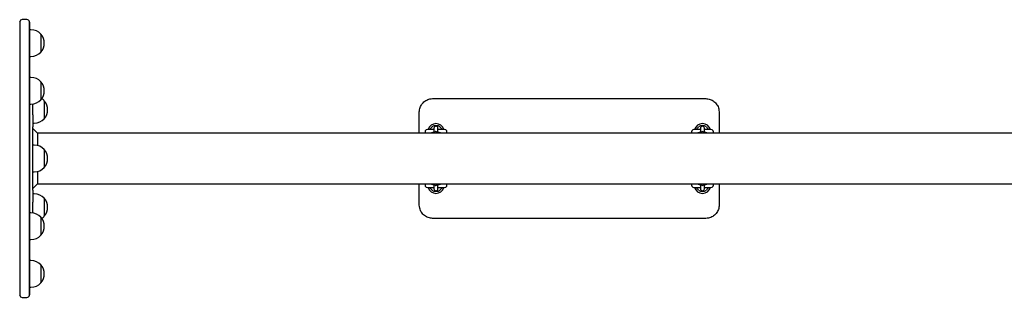
# Model space of a CAD drawing. Units: millimetres. Extents: x -11172 to 31191, y -4613 to 7737.
# Drawn here: x -8126 to -6648, y 1169 to 1587 of the extents above; entities that cross this region are included whole.
import ezdxf

# ---------------------------------------------------------------- set-up
doc = ezdxf.new("R2010")
doc.units = ezdxf.units.MM
doc.header["$LTSCALE"] = 10

msp = doc.modelspace()

# ---------------------------------------------------------------- linework, layer by layer
at = {"color": 7, "linetype": 'Continuous', "lineweight": 25}
for p, q in [((-8126.1, 1584), (-8126.1, 1581.4)), ((-8115.2, 1587.1), (-8122.2, 1587.1)), ((-8111.3, 1581.4), (-8111.3, 1584)), ((-8111.2, 1583.1), (-8111.2, 1580.6)), ((-8126.1, 1581.4), (-8126.1, 1507.7)), ((-8111.3, 1507.7), (-8111.3, 1581.4)), ((-8111.2, 1580.6), (-8111.2, 1506.9)), ((-8109.2, 1571.8), (-8111.2, 1571.8)), ((-8094.2, 1565.3), (-8094.2, 1551.8)), ((-8094.2, 1565.3), (-8094.2, 1538.3)), ((-8094.2, 1551.8), (-8094.2, 1538.3)), ((-8111.2, 1531.8), (-8109.2, 1531.8)), ((-8126.1, 1507.7), (-8126.1, 1457.4)), ((-8111.3, 1457.4), (-8111.3, 1507.7)), ((-8111.2, 1506.9), (-8111.2, 1457.5)), ((-8109.2, 1500.2), (-8111.2, 1500.2)), ((-8094.2, 1493.7), (-8094.2, 1480.2)), ((-8094.2, 1493.7), (-8094.2, 1466.7)), ((-8094.2, 1480.2), (-8094.2, 1466.7)), ((-8089.2, 1465.1), (-8089.2, 1452.4)), ((-8089.2, 1465.1), (-8089.2, 1438.1)), ((-7506.2, 1468.3), (-7096.2, 1468.3)), ((-8126.1, 1457.4), (-8126.1, 1429.3)), ((-8111.3, 1429.3), (-8111.3, 1457.4)), ((-8111.2, 1460.2), (-8109.2, 1460.2)), ((-8111.2, 1457.5), (-8111.2, 1429.6)), ((-8106.2, 1444), (-8106.2, 1460.4)), ((-8089.2, 1452.4), (-8089.2, 1438.1)), ((-8106.2, 1444), (-8106.2, 1426)), ((-7526.2, 1416.3), (-7526.2, 1448.3)), ((-7076.2, 1448.3), (-7076.2, 1416.3)), ((-8126.1, 1429.3), (-8126.1, 1327.3)), ((-8111.3, 1327.3), (-8111.3, 1429.3)), ((-8111.2, 1429.6), (-8111.2, 1327)), ((-8106.2, 1431.6), (-8104.2, 1431.6)), ((-8106.2, 1330.6), (-8106.2, 1426)), ((-8099.2, 1416.3), (-8106.2, 1423.3)), ((-7504.2, 1422), (-7513.9, 1422)), ((-7504.2, 1423.7), (-7504.2, 1423.6)), ((-7504.2, 1423.6), (-7504.2, 1421.1)), ((-7504.2, 1421.1), (-7504.2, 1416.3)), ((-7498.2, 1423.6), (-7498.2, 1423.7)), ((-7498.2, 1421.1), (-7498.2, 1423.6)), ((-7488.4, 1422), (-7498.2, 1422)), ((-7498.2, 1416.3), (-7498.2, 1421.1)), ((-7492.5, 1422.3), (-7492.5, 1422.3)), ((-7104.2, 1422), (-7113.9, 1422)), ((-7104.2, 1423.7), (-7104.2, 1423.6)), ((-7104.2, 1423.6), (-7104.2, 1421.1)), ((-7104.2, 1421.1), (-7104.2, 1416.4)), ((-7098.2, 1423.6), (-7098.2, 1423.7)), ((-7098.2, 1421.1), (-7098.2, 1423.6)), ((-7088.4, 1422), (-7098.2, 1422)), ((-7098.2, 1416.3), (-7098.2, 1421.1)), ((-7092.5, 1422.3), (-7092.5, 1422.3)), ((-5570.4, 1416.3), (-8099.2, 1416.3)), ((-8099.2, 1416.3), (-8099.2, 1397.7)), ((-8104.2, 1398.3), (-8106.2, 1398.3)), ((-8089.2, 1391.8), (-8089.2, 1364.8)), ((-8106.2, 1358.3), (-8104.2, 1358.3)), ((-8099.2, 1358.9), (-8099.2, 1340.2)), ((-8106.2, 1333.2), (-8099.2, 1340.2)), ((-8106.2, 1330.6), (-8106.2, 1312.6)), ((-8099.2, 1340.2), (-5570.4, 1340.2)), ((-7526.2, 1308.3), (-7526.2, 1340.2)), ((-7513.9, 1334.5), (-7504.2, 1334.5)), ((-7509.8, 1334.3), (-7509.8, 1334.3)), ((-7504.2, 1340.2), (-7504.2, 1335.5)), ((-7504.2, 1335.5), (-7504.2, 1333)), ((-7504.2, 1333), (-7504.2, 1332.9)), ((-7498.2, 1335.5), (-7498.2, 1340.2)), ((-7498.2, 1333), (-7498.2, 1335.5)), ((-7498.2, 1334.5), (-7488.4, 1334.5)), ((-7498.2, 1332.9), (-7498.2, 1333)), ((-7113.9, 1334.5), (-7104.2, 1334.5)), ((-7109.8, 1334.3), (-7109.8, 1334.3)), ((-7104.2, 1340.2), (-7104.2, 1335.5)), ((-7104.2, 1335.5), (-7104.2, 1333)), ((-7104.2, 1333), (-7104.2, 1332.9)), ((-7098.2, 1335.5), (-7098.2, 1340.2)), ((-7098.2, 1333), (-7098.2, 1335.5)), ((-7098.2, 1334.5), (-7088.4, 1334.5)), ((-7098.2, 1332.9), (-7098.2, 1333)), ((-7076.2, 1340.2), (-7076.2, 1308.3)), ((-8126.1, 1327.3), (-8126.1, 1299.2)), ((-8111.3, 1299.2), (-8111.3, 1327.3)), ((-8111.2, 1327), (-8111.2, 1299.1)), ((-8104.2, 1325), (-8106.2, 1325)), ((-8089.2, 1318.5), (-8089.2, 1304.2)), ((-8089.2, 1318.5), (-8089.2, 1291.5)), ((-8106.2, 1296.2), (-8106.2, 1312.6)), ((-8089.2, 1304.2), (-8089.2, 1291.5)), ((-8126.1, 1299.2), (-8126.1, 1248.9)), ((-8111.3, 1248.9), (-8111.3, 1299.2)), ((-8111.2, 1299.1), (-8111.2, 1249.7)), ((-8109.2, 1296.4), (-8111.2, 1296.4)), ((-8094.2, 1289.9), (-8094.2, 1276.4)), ((-8094.2, 1289.9), (-8094.2, 1262.9)), ((-7096.2, 1288.3), (-7506.2, 1288.3)), ((-8094.2, 1276.4), (-8094.2, 1262.9)), ((-8111.2, 1256.4), (-8109.2, 1256.4)), ((-8126.1, 1248.9), (-8126.1, 1175.2)), ((-8111.3, 1175.2), (-8111.3, 1248.9)), ((-8111.2, 1249.7), (-8111.2, 1176)), ((-8109.2, 1224.8), (-8111.2, 1224.8)), ((-8094.2, 1218.3), (-8094.2, 1204.8)), ((-8094.2, 1218.3), (-8094.2, 1191.3)), ((-8094.2, 1204.8), (-8094.2, 1191.3)), ((-8111.2, 1184.8), (-8109.2, 1184.8)), ((-8126.1, 1175.2), (-8126.1, 1172.6)), ((-8122.2, 1169.5), (-8115.2, 1169.5)), ((-8111.3, 1172.6), (-8111.3, 1175.2)), ((-8111.2, 1176), (-8111.2, 1173.5))]:
    msp.add_line(p, q, dxfattribs=at)
for centre, radius, start, end in [((-8122.2, 1583.1), 4, 167.1614, 180), ((-8122.2, 1583.1), 4, 90, 167.1614), ((-8115.2, 1583.1), 4, 12.8386, 90), ((-8115.2, 1583.1), 4, 0, 12.8386), ((-8109.2, 1551.3), 20.6, 43.1426, 90), ((-8109.9, 1551.8), 20.7, 319.3537, 40.6463), ((-8109.2, 1552.4), 20.6, 270, 316.8574), ((-8109.2, 1479.6), 20.6, 43.1426, 90), ((-8109.9, 1480.2), 20.7, 319.3537, 40.6463), ((-8109.2, 1480.8), 20.6, 270, 316.8574), ((-8104.2, 1451), 20.6, 43.1426, 56.9308), ((-8104.9, 1451.6), 20.7, 319.3537, 40.6463), ((-8104.2, 1452.2), 20.6, 270, 316.8574), ((-7513.9, 1418.3), 3.75, 90, 211.3323), ((-7501.2, 1418.3), 12.5, 17.4576, 162.5424), ((-7501.2, 1418.3), 9.5, 51.0215, 128.9785), ((-7501.2, 1423.7), 3, 0, 180), ((-7488.4, 1418.3), 3.75, 328.6677, 90), ((-7113.9, 1418.3), 3.75, 90, 211.3323), ((-7101.2, 1418.3), 12.5, 17.4576, 162.5424), ((-7101.2, 1418.3), 9.5, 51.0215, 128.9785), ((-7101.2, 1423.7), 3, 0, 180), ((-7088.4, 1418.3), 3.75, 328.6677, 90), ((-7501.2, 1415.8), 3, 10.6199, 169.3801), ((-7101.2, 1415.8), 3, 10.702, 168.9548), ((-8104.2, 1377.7), 20.6, 43.1426, 90), ((-8104.9, 1378.3), 20.7, 0, 40.6463), ((-8104.9, 1378.3), 20.7, 319.3537, 0), ((-8104.2, 1378.9), 20.6, 270, 316.8574), ((-7513.9, 1338.3), 3.75, 148.6677, 270), ((-7501.2, 1338.3), 12.5, 197.4576, 342.5424), ((-7501.2, 1338.3), 9.5, 231.0215, 308.9785), ((-7501.2, 1332.9), 3, 180, 0), ((-7501.2, 1340.8), 3, 190.6199, 349.3801), ((-7488.4, 1338.3), 3.75, 270, 31.3323), ((-7113.9, 1338.3), 3.75, 148.6677, 270), ((-7101.2, 1338.3), 12.5, 197.4576, 342.5424), ((-7101.2, 1338.3), 9.5, 231.0215, 308.9785), ((-7101.2, 1332.9), 3, 180, 0), ((-7101.2, 1340.8), 3, 190.6199, 349.3801), ((-7088.4, 1338.3), 3.75, 270, 31.3323), ((-8104.2, 1304.4), 20.6, 43.1426, 90), ((-8104.9, 1305), 20.7, 319.3537, 40.6463), ((-8109.2, 1275.8), 20.6, 43.1426, 90), ((-8109.9, 1276.4), 20.7, 319.3537, 40.6463), ((-8104.2, 1305.6), 20.6, 303.0692, 316.8574), ((-8109.2, 1277), 20.6, 270, 316.8574), ((-8109.2, 1204.2), 20.6, 43.1426, 90), ((-8109.9, 1204.8), 20.7, 319.3537, 40.6463), ((-8109.2, 1205.3), 20.6, 270, 316.8574), ((-8122.2, 1173.5), 4, 180, 192.8386), ((-8122.2, 1173.5), 4, 192.8386, 270), ((-8115.2, 1173.5), 4, 270, 347.1614), ((-8115.2, 1173.5), 4, 347.1614, 0)]:
    msp.add_arc(centre, radius, start, end, dxfattribs=at)
for points, knots in [([(-7526.2, 1448.3), (-7526.1, 1449.4), (-7526, 1451.7), (-7525.1, 1455), (-7523.7, 1458.2), (-7521.7, 1461), (-7519.3, 1463.5), (-7516.6, 1465.5), (-7513.5, 1467), (-7510, 1468.1), (-7507.5, 1468.2), (-7506.2, 1468.3)], [0, 0, 0, 0, 0.107809, 0.218782, 0.326673, 0.437752, 0.545404, 0.656287, 0.762395, 0.871668, 1, 1, 1, 1]), ([(-7096.2, 1468.3), (-7095.1, 1468.2), (-7092.8, 1468.1), (-7089.6, 1467.3), (-7086.6, 1466), (-7083.8, 1464.2), (-7081.4, 1461.9), (-7079.3, 1459.3), (-7077.7, 1456.3), (-7076.4, 1452.6), (-7076.3, 1449.9), (-7076.2, 1448.3)], [0, 0, 0, 0, 0.103649, 0.210277, 0.313713, 0.420059, 0.524357, 0.631571, 0.737772, 0.847003, 1, 1, 1, 1]), ([(-7509.8, 1422.3), (-7509.8, 1422.3), (-7509.8, 1422.3), (-7509.8, 1422.3), (-7509.8, 1422.3), (-7509.8, 1422.2), (-7509.8, 1422.2), (-7509.9, 1422.1), (-7510, 1422.1), (-7510.1, 1422), (-7510.1, 1422.1), (-7510.2, 1422.1)], [0, 0, 0, 0, 0.17507, 0.234727, 0.269307, 0.297673, 0.33964, 0.513607, 0.711937, 0.93228, 1, 1, 1, 1]), ([(-7509.8, 1422.3), (-7509.6, 1422.6), (-7509.3, 1423.3), (-7508.4, 1424.5), (-7507.6, 1425.3), (-7507.1, 1425.7)], [0, 0, 0, 0, 0.2970801, 0.647584, 1, 1, 1, 1]), ([(-7495.2, 1425.7), (-7494.8, 1425.3), (-7493.9, 1424.5), (-7493, 1423.3), (-7492.7, 1422.6), (-7492.5, 1422.3)], [0, 0, 0, 0, 0.352416, 0.70292, 1, 1, 1, 1]), ([(-7492.2, 1422.1), (-7492.2, 1422.1), (-7492.3, 1422.1), (-7492.3, 1422.1), (-7492.4, 1422.1), (-7492.5, 1422.2), (-7492.5, 1422.2), (-7492.5, 1422.2), (-7492.5, 1422.3), (-7492.5, 1422.3), (-7492.5, 1422.3), (-7492.5, 1422.3), (-7492.5, 1422.3)], [0, 0, 0, 0, 0.196054, 0.401058, 0.574147, 0.716092, 0.824597, 0.884148, 0.916345, 0.942781, 0.979878, 1, 1, 1, 1]), ([(-7109.8, 1422.3), (-7109.8, 1422.3), (-7109.8, 1422.3), (-7109.8, 1422.3), (-7109.8, 1422.3), (-7109.8, 1422.2), (-7109.8, 1422.2), (-7109.9, 1422.1), (-7110, 1422.1), (-7110.1, 1422), (-7110.1, 1422.1), (-7110.2, 1422.1)], [0, 0, 0, 0, 0.17507, 0.234727, 0.269307, 0.297673, 0.33964, 0.513607, 0.711937, 0.93228, 1, 1, 1, 1]), ([(-7109.8, 1422.3), (-7109.6, 1422.6), (-7109.3, 1423.3), (-7108.4, 1424.5), (-7107.6, 1425.3), (-7107.1, 1425.7)], [0, 0, 0, 0, 0.29708, 0.647584, 1, 1, 1, 1]), ([(-7095.2, 1425.7), (-7094.8, 1425.3), (-7093.9, 1424.5), (-7093, 1423.3), (-7092.7, 1422.6), (-7092.5, 1422.3)], [0, 0, 0, 0, 0.352416, 0.70292, 1, 1, 1, 1]), ([(-7092.2, 1422.1), (-7092.2, 1422.1), (-7092.3, 1422.1), (-7092.3, 1422.1), (-7092.4, 1422.1), (-7092.5, 1422.2), (-7092.5, 1422.2), (-7092.5, 1422.2), (-7092.5, 1422.3), (-7092.5, 1422.3), (-7092.5, 1422.3), (-7092.5, 1422.3), (-7092.5, 1422.3)], [0, 0, 0, 0, 0.196054, 0.401058, 0.574147, 0.716092, 0.824597, 0.884148, 0.916345, 0.942781, 0.979878, 1, 1, 1, 1]), ([(-7504, 1417.5), (-7504.5, 1417.5), (-7505.4, 1417.4), (-7506.7, 1417.1), (-7507.8, 1416.8), (-7508.5, 1416.5), (-7508.7, 1416.3)], [0, 0, 0, 0, 0.2291877, 0.5020528, 0.7982323, 1, 1, 1, 1]), ([(-7493.6, 1416.3), (-7493.7, 1416.4), (-7494.2, 1416.7), (-7495, 1417), (-7496.2, 1417.3), (-7497.3, 1417.5), (-7498, 1417.5), (-7498.2, 1417.5)], [0, 0, 0, 0, 0.1127626, 0.3519362, 0.6411778, 0.9068257, 1, 1, 1, 1]), ([(-7104, 1417.5), (-7104.5, 1417.5), (-7105.4, 1417.4), (-7106.7, 1417.1), (-7107.8, 1416.8), (-7108.5, 1416.5), (-7108.7, 1416.3)], [0, 0, 0, 0, 0.229188, 0.502053, 0.798232, 1, 1, 1, 1]), ([(-7093.6, 1416.3), (-7093.7, 1416.4), (-7094.2, 1416.7), (-7095, 1417), (-7096.2, 1417.3), (-7097.3, 1417.5), (-7098, 1417.5), (-7098.2, 1417.5)], [0, 0, 0, 0, 0.112763, 0.351936, 0.641178, 0.906826, 1, 1, 1, 1]), ([(-7510.1, 1334.5), (-7510.1, 1334.5), (-7510.1, 1334.5), (-7510, 1334.5), (-7509.9, 1334.5), (-7509.8, 1334.4), (-7509.8, 1334.4), (-7509.8, 1334.4), (-7509.8, 1334.3), (-7509.8, 1334.3), (-7509.8, 1334.3), (-7509.8, 1334.3), (-7509.8, 1334.3)], [0, 0, 0, 0, 0.196054, 0.401058, 0.574147, 0.716092, 0.824597, 0.884148, 0.916345, 0.942781, 0.979878, 1, 1, 1, 1]), ([(-7507.1, 1330.9), (-7507.6, 1331.3), (-7508.4, 1332.1), (-7509.3, 1333.3), (-7509.6, 1334), (-7509.8, 1334.3)], [0, 0, 0, 0, 0.352416, 0.70292, 1, 1, 1, 1]), ([(-7508.7, 1340.2), (-7508.6, 1340.2), (-7508.1, 1339.9), (-7507.3, 1339.6), (-7506.1, 1339.3), (-7505, 1339.1), (-7504.3, 1339.1), (-7504.2, 1339.1)], [0, 0, 0, 0, 0.1127626, 0.3519362, 0.6411778, 0.9068257, 1, 1, 1, 1]), ([(-7498.3, 1339), (-7497.8, 1339.1), (-7496.9, 1339.2), (-7495.6, 1339.5), (-7494.5, 1339.8), (-7493.8, 1340.1), (-7493.6, 1340.2)], [0, 0, 0, 0, 0.229188, 0.502053, 0.798232, 1, 1, 1, 1]), ([(-7492.5, 1334.3), (-7492.7, 1334), (-7493, 1333.3), (-7493.9, 1332.1), (-7494.8, 1331.3), (-7495.2, 1330.9)], [0, 0, 0, 0, 0.29708, 0.647584, 1, 1, 1, 1]), ([(-7492.5, 1334.3), (-7492.5, 1334.3), (-7492.5, 1334.3), (-7492.5, 1334.3), (-7492.5, 1334.3), (-7492.5, 1334.4), (-7492.5, 1334.4), (-7492.4, 1334.5), (-7492.3, 1334.5), (-7492.2, 1334.6), (-7492.2, 1334.5), (-7492.2, 1334.5)], [0, 0, 0, 0, 0.1750696, 0.2347267, 0.2693069, 0.2976729, 0.3396397, 0.5136072, 0.7119372, 0.9322796, 1, 1, 1, 1]), ([(-7110.1, 1334.5), (-7110.1, 1334.5), (-7110.1, 1334.5), (-7110, 1334.5), (-7109.9, 1334.5), (-7109.8, 1334.4), (-7109.8, 1334.4), (-7109.8, 1334.4), (-7109.8, 1334.3), (-7109.8, 1334.3), (-7109.8, 1334.3), (-7109.8, 1334.3), (-7109.8, 1334.3)], [0, 0, 0, 0, 0.196054, 0.401058, 0.574147, 0.716092, 0.824597, 0.884148, 0.916345, 0.942781, 0.979878, 1, 1, 1, 1]), ([(-7107.1, 1330.9), (-7107.6, 1331.3), (-7108.4, 1332.1), (-7109.3, 1333.3), (-7109.6, 1334), (-7109.8, 1334.3)], [0, 0, 0, 0, 0.352416, 0.70292, 1, 1, 1, 1]), ([(-7108.7, 1340.2), (-7108.6, 1340.2), (-7108.1, 1339.9), (-7107.3, 1339.6), (-7106.1, 1339.3), (-7105, 1339.1), (-7104.3, 1339.1), (-7104.2, 1339.1)], [0, 0, 0, 0, 0.112763, 0.351936, 0.641178, 0.906826, 1, 1, 1, 1]), ([(-7098.2, 1339.1), (-7097.8, 1339.1), (-7096.9, 1339.2), (-7095.6, 1339.5), (-7094.5, 1339.8), (-7093.8, 1340.1), (-7093.6, 1340.2)], [0, 0, 0, 0, 0.213941, 0.492204, 0.794241, 1, 1, 1, 1]), ([(-7092.5, 1334.3), (-7092.7, 1334), (-7093, 1333.3), (-7093.9, 1332.1), (-7094.8, 1331.3), (-7095.2, 1330.9)], [0, 0, 0, 0, 0.29708, 0.647584, 1, 1, 1, 1]), ([(-7092.5, 1334.3), (-7092.5, 1334.3), (-7092.5, 1334.3), (-7092.5, 1334.3), (-7092.5, 1334.3), (-7092.5, 1334.4), (-7092.5, 1334.4), (-7092.4, 1334.5), (-7092.3, 1334.5), (-7092.2, 1334.6), (-7092.2, 1334.5), (-7092.2, 1334.5)], [0, 0, 0, 0, 0.17507, 0.234727, 0.269307, 0.297673, 0.33964, 0.513607, 0.711937, 0.93228, 1, 1, 1, 1]), ([(-7506.2, 1288.3), (-7507.2, 1288.4), (-7509.5, 1288.5), (-7512.7, 1289.3), (-7515.7, 1290.6), (-7518.5, 1292.4), (-7520.9, 1294.7), (-7523, 1297.3), (-7524.6, 1300.3), (-7525.9, 1304), (-7526, 1306.7), (-7526.2, 1308.3)], [0, 0, 0, 0, 0.103649, 0.210277, 0.313713, 0.420059, 0.524357, 0.631571, 0.737772, 0.847003, 1, 1, 1, 1]), ([(-7076.2, 1308.3), (-7076.2, 1307.2), (-7076.3, 1304.9), (-7077.2, 1301.6), (-7078.6, 1298.4), (-7080.6, 1295.6), (-7083, 1293.1), (-7085.7, 1291.1), (-7088.8, 1289.6), (-7092.3, 1288.5), (-7094.8, 1288.4), (-7096.2, 1288.3)], [0, 0, 0, 0, 0.107809, 0.218782, 0.326673, 0.437752, 0.545404, 0.656287, 0.762395, 0.871668, 1, 1, 1, 1])]:
    msp.add_open_spline(points, degree=3, knots=knots, dxfattribs=at)

doc.saveas('drawing.dxf')
